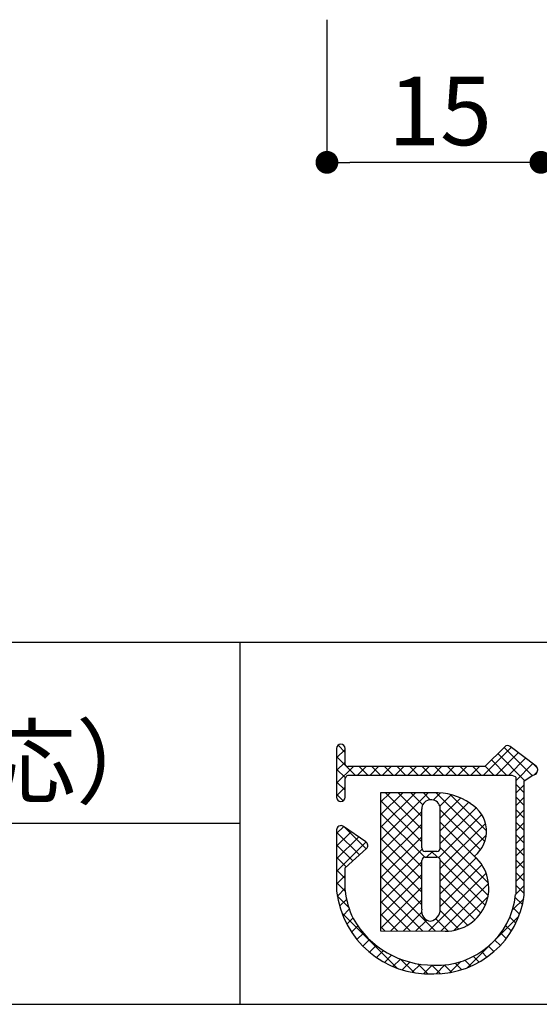
# Model space of a CAD drawing. Extents: x 0 to 281, y 0 to 192.
# Drawn here: x 187 to 205, y 0 to 35 of the extents above; entities that cross this region are included whole.
import ezdxf

# ---------------------------------------------------------------- set-up
doc = ezdxf.new("R2010")
doc.units = 0
doc.header["$LTSCALE"] = 0.3
doc.header["$MEASUREMENT"] = 0
for name, color, linetype in [('本体１', 7, 'Continuous'), ('枠ライン', 1, 'Continuous'), ('枠文字', 4, 'Continuous'), ('枠横ライン', 9, 'Continuous')]:
    doc.layers.add(name, color=color, linetype=linetype)
doc.styles.get("Standard").update_dxf_attribs({"font": 'txt.shx', "bigfont": 'extfont.shx'})
doc.styles.add('角ゴ', font='txt.shx', dxfattribs={"bigfont": 'extfont.shx'})

msp = doc.modelspace()

# ---------------------------------------------------------------- linework, layer by layer
at = {"color": 0, "linetype": 'ByBlock'}
for p, q in [((197.956, 29.515), (198.356, 29.515)), ((204.656, 29.515), (204.256, 29.515))]:
    msp.add_line(p, q, dxfattribs=at)
at = {"color": 0, "linetype": 'ByBlock', "const_width": 0.4}
for points in [[(197.756, 29.515, 1), (197.356, 29.515, 1)], [(204.856, 29.515, 1), (205.256, 29.515, 1)]]:
    msp.add_lwpolyline(points, format="xyb", close=True, dxfattribs=at)
at = {"layer": '本体１', "color": 2}
for p, q in [((197.556, 34.515), (197.556, 29.515)), ((204.256, 29.515), (198.356, 29.515))]:
    msp.add_line(p, q, dxfattribs=at)
at = {"layer": '枠ライン'}
for p, q in [((194.505, 12.681), (194.505, 7.5)), ((194.505, 7.5), (194.505, 0)), ((194.505, 6.341), (137.821, 6.341))]:
    msp.add_line(p, q, dxfattribs=at)
at = {"layer": '枠文字', "linetype": 'Continuous'}
for p, q in [((198.196, 8.829), (197.945, 9.081)), ((203.044, 8.036), (204.021, 9.013)), ((204.751, 8.02), (203.765, 9.006)), ((197.896, 8.634), (198.196, 8.934)), ((198.547, 8.036), (197.896, 8.687)), ((203.486, 8.036), (204.271, 8.821)), ((204.484, 7.845), (203.543, 8.786)), ((203.928, 8.036), (204.521, 8.629)), ((197.896, 8.192), (198.196, 8.492)), ((197.896, 7.75), (198.483, 8.337)), ((198.624, 8.036), (198.925, 8.337)), ((198.989, 8.036), (198.688, 8.337)), ((199.066, 8.036), (199.367, 8.337)), ((199.431, 8.036), (199.13, 8.337)), ((199.508, 8.036), (199.809, 8.337)), ((199.873, 8.036), (199.572, 8.337)), ((199.95, 8.036), (200.251, 8.337)), ((200.315, 8.036), (200.014, 8.337)), ((200.392, 8.036), (200.693, 8.337)), ((200.757, 8.036), (200.456, 8.337)), ((200.834, 8.036), (201.135, 8.337)), ((201.199, 8.036), (200.898, 8.337)), ((201.276, 8.036), (201.577, 8.337)), ((201.641, 8.036), (201.34, 8.337)), ((201.718, 8.036), (202.019, 8.337)), ((202.083, 8.036), (201.782, 8.337)), ((202.16, 8.036), (202.461, 8.337)), ((202.525, 8.036), (202.224, 8.337)), ((202.602, 8.036), (202.903, 8.337)), ((202.967, 8.036), (202.666, 8.337)), ((203.409, 8.036), (203.099, 8.346)), ((203.851, 8.036), (203.321, 8.566)), ((204.172, 7.839), (204.771, 8.438)), ((204.939, 8.273), (204.789, 8.424)), ((198.205, 7.937), (197.896, 8.245)), ((204.816, 8.04), (204.925, 8.15)), ((198.196, 7.503), (197.896, 7.803)), ((197.896, 7.308), (198.196, 7.608)), ((204.473, 7.413), (204.172, 7.714)), ((204.172, 7.397), (204.473, 7.698)), ((198.128, 7.13), (197.896, 7.361)), ((199.437, 5.756), (201.099, 7.417)), ((199.437, 6.64), (200.214, 7.416)), ((199.437, 6.198), (200.656, 7.416)), ((199.437, 7.082), (199.771, 7.415)), ((200.882, 6.143), (199.61, 7.415)), ((200.882, 6.585), (200.052, 7.416)), ((200.917, 6.993), (200.493, 7.416)), ((201.18, 7.171), (200.935, 7.417)), ((201.286, 7.162), (201.536, 7.413)), ((203.09, 5.703), (201.374, 7.419)), ((201.514, 6.948), (201.913, 7.348)), ((203.15, 6.086), (201.878, 7.357)), ((204.473, 6.972), (204.172, 7.272)), ((204.172, 6.955), (204.473, 7.256)), ((200.882, 5.701), (199.437, 7.146)), ((201.53, 6.523), (202.239, 7.231)), ((201.53, 6.081), (202.524, 7.074)), ((199.437, 5.314), (200.882, 6.758)), ((200.988, 5.154), (199.437, 6.704)), ((201.471, 5.138), (202.983, 6.65)), ((201.53, 5.639), (202.782, 6.89)), ((202.94, 5.412), (201.53, 6.821)), ((204.473, 6.53), (204.172, 6.83)), ((204.172, 6.513), (204.473, 6.814)), ((197.896, 5.983), (198.143, 6.229)), ((198.925, 5.448), (198.147, 6.227)), ((199.437, 4.872), (200.882, 6.317)), ((200.883, 4.817), (199.437, 6.262)), ((202.909, 5), (201.53, 6.379)), ((201.53, 4.755), (203.115, 6.34)), ((204.473, 6.088), (204.172, 6.389)), ((204.172, 6.071), (204.473, 6.372)), ((197.896, 5.541), (198.406, 6.05)), ((198.694, 5.238), (197.896, 6.035)), ((197.896, 5.099), (198.668, 5.871)), ((199.437, 4.43), (200.882, 5.875)), ((203.22, 4.247), (201.53, 5.937)), ((201.53, 4.313), (203.141, 5.924)), ((204.473, 5.646), (204.172, 5.947)), ((204.172, 5.629), (204.473, 5.93)), ((197.896, 4.657), (198.931, 5.691)), ((198.463, 5.027), (197.896, 5.593)), ((200.883, 4.374), (199.437, 5.82)), ((199.437, 3.988), (200.89, 5.44)), ((200.883, 3.932), (199.437, 5.378)), ((201.046, 5.155), (201.252, 5.36)), ((201.43, 5.153), (201.223, 5.36)), ((203.209, 3.816), (201.53, 5.496)), ((204.473, 5.204), (204.172, 5.505)), ((204.172, 5.187), (204.473, 5.488)), ((198.232, 4.816), (197.896, 5.152)), ((199.437, 3.546), (200.883, 4.991)), ((200.883, 3.491), (199.437, 4.936)), ((203.108, 3.475), (201.529, 5.055)), ((201.53, 3.871), (202.792, 5.133)), ((201.53, 3.429), (202.989, 4.888)), ((204.473, 4.762), (204.172, 5.063)), ((204.172, 4.745), (204.473, 5.046)), ((198.196, 4.41), (197.896, 4.71)), ((197.896, 4.215), (198.196, 4.514)), ((199.437, 3.104), (200.883, 4.55)), ((201.366, 2.566), (199.437, 4.494)), ((201.111, 2.568), (203.137, 4.594)), ((202.949, 3.193), (201.53, 4.611)), ((204.473, 4.321), (204.172, 4.621)), ((204.172, 4.304), (204.473, 4.604)), ((198.198, 3.966), (197.896, 4.268)), ((202.741, 2.958), (201.53, 4.169)), ((201.55, 2.565), (203.222, 4.236)), ((204.472, 3.879), (204.172, 4.179)), ((204.172, 3.862), (204.473, 4.162)), ((198.316, 3.406), (197.918, 3.804)), ((197.92, 3.796), (198.196, 4.072)), ((199.437, 2.662), (200.883, 4.108)), ((200.921, 2.569), (199.437, 4.052)), ((198.001, 3.435), (198.245, 3.679)), ((200.475, 2.573), (199.437, 3.611)), ((199.795, 2.578), (200.883, 3.666)), ((202.487, 2.771), (201.53, 3.727)), ((202.02, 2.593), (203.202, 3.775)), ((204.06, 3.307), (204.453, 3.701)), ((204.412, 3.498), (204.16, 3.749)), ((200.013, 1.267), (198.076, 3.204)), ((198.114, 3.106), (198.34, 3.333)), ((200.03, 2.576), (199.437, 3.169)), ((200.234, 2.574), (200.874, 3.215)), ((202.181, 2.635), (201.529, 3.287)), ((204.31, 3.158), (204.083, 3.384)), ((198.254, 2.805), (198.468, 3.019)), ((200.672, 2.571), (201.054, 2.953)), ((201.808, 2.566), (201.374, 3)), ((203.43, 2.236), (204.284, 3.089)), ((204.02, 2.563), (203.821, 2.762)), ((204.178, 2.847), (203.968, 3.057)), ((198.419, 2.527), (198.638, 2.747)), ((198.606, 2.273), (198.832, 2.499)), ((199.585, 2.579), (199.437, 2.727)), ((203.839, 2.302), (203.647, 2.495)), ((198.815, 2.039), (199.047, 2.272)), ((202.481, 1.286), (203.321, 2.126)), ((203.636, 2.064), (203.447, 2.253)), ((199.045, 1.828), (199.284, 2.066)), ((199.296, 1.637), (199.542, 1.883)), ((203.163, 1.653), (202.971, 1.845)), ((203.41, 1.847), (203.221, 2.036)), ((199.57, 1.469), (199.823, 1.722)), ((199.868, 1.325), (200.129, 1.586)), ((200.613, 1.109), (200.14, 1.582)), ((200.192, 1.207), (200.463, 1.478)), ((200.548, 1.121), (200.831, 1.404)), ((201.097, 1.067), (200.747, 1.417)), ((201.382, 1.071), (201.693, 1.383)), ((201.869, 1.116), (202.249, 1.497)), ((202.276, 1.214), (202.048, 1.442)), ((202.598, 1.334), (202.388, 1.544)), ((202.892, 1.481), (202.694, 1.68)), ((200.942, 1.073), (201.241, 1.372)), ((201.53, 1.077), (201.234, 1.372)), ((201.922, 1.126), (201.668, 1.38))]:
    msp.add_line(p, q, dxfattribs=at)
at = {"layer": '枠文字'}
for p, q in [((203.787, 9.029), (203.089, 8.337)), ((204.887, 8.348), (203.984, 9.041)), ((197.896, 8.97), (197.896, 8.34)), ((198.196, 8.415), (198.196, 8.97)), ((197.896, 8.34), (197.896, 8.186)), ((198.223, 8.376), (198.196, 8.415)), ((203.089, 8.337), (198.294, 8.337)), ((197.896, 8.186), (197.896, 7.257)), ((198.245, 8.006), (198.298, 8.036)), ((198.298, 8.036), (203.151, 8.036)), ((203.151, 8.036), (204.039, 8.036)), ((204.039, 8.036), (204.156, 7.988)), ((204.156, 7.988), (204.172, 7.964)), ((204.172, 7.964), (204.172, 7.919)), ((204.473, 7.837), (204.777, 8.037)), ((204.923, 8.138), (204.925, 8.153)), ((204.945, 8.223), (204.945, 8.228)), ((198.196, 7.257), (198.196, 7.912)), ((204.172, 7.919), (204.172, 3.847)), ((204.472, 3.831), (204.473, 7.837)), ((201.282, 7.417), (199.437, 7.415)), ((199.437, 7.415), (199.437, 2.58)), ((198.923, 5.696), (198.131, 6.238)), ((197.896, 6.113), (197.896, 3.968)), ((198.989, 5.572), (198.988, 5.582)), ((198.196, 4.783), (198.939, 5.461)), ((201.41, 5.36), (201.002, 5.36)), ((201.002, 5.155), (201.41, 5.155)), ((201.53, 5.035), (201.53, 5.007)), ((198.195, 3.984), (198.196, 4.783)), ((199.437, 2.58), (201.703, 2.564))]:
    msp.add_line(p, q, dxfattribs=at)
for centre, radius, start, end in [((198.046, 8.97), 0.15, 90.021, 179.979), ((198.046, 8.97), 0.15, 0.087, 90.045), ((203.893, 8.922), 0.15, 52.483, 134.707), ((198.33, 8.488), 0.155, 226.432, 256.736), ((204.795, 8.229), 0.151, 359.869, 52.333), ((198.411, 7.861), 0.22, 138.773, 166.596), ((204.783, 8.184), 0.147, 267.731, 341.814), ((204.798, 8.228), 0.147, 329.73, 358.23), ((198.046, 7.257), 0.15, 179.955, 269.913), ((198.046, 7.257), 0.151, 270.119, 359.881), ((201.371, 5.321), 2.098, 54.718, 92.419), ((201.206, 6.848), 0.324, 26.876, 180.675), ((201.19, 6.845), 0.34, 359.926, 26.167), ((202.035, 6.063), 1.114, 308.525, 60.577), ((-140.214, 6.162), 341.096, 359.885, 0.115), ((-139.566, 6.162), 341.096, 359.885, 0.115), ((198.047, 6.113), 0.152, 118.199, 179.917), ((198.046, 6.113), 0.15, 55.621, 117.765), ((198.837, 5.572), 0.151, 3.93, 55.523), ((198.838, 5.573), 0.151, 312.334, 359.774), ((201.002, 5.48), 0.12, 180.021, 269.979), ((201.41, 5.481), 0.12, 270.119, 359.881), ((201.724, 4.07), 1.506, 269.228, 48.115), ((201.002, 5.035), 0.12, 90.119, 179.881), ((-224.626, 4.184), 425.509, 359.885, 0.115), ((201.41, 5.035), 0.12, 0.021, 89.979), ((-217.002, 4.17), 418.532, 359.885, 0.115), ((201.139, 4.331), 3.264, 186.386, 272.8), ((201.156, 4.297), 2.977, 186.022, 205.683), ((201.417, 4.139), 2.77, 267.525, 353.939), ((201.332, 4.237), 3.167, 269.408, 352.635), ((201.209, 3.252), 0.337, 166.149, 266.843), ((201.115, 3.323), 0.415, 280.495, 1.309), ((201.289, 4.613), 3.242, 209.709, 270.147)]:
    msp.add_arc(centre, radius, start, end, dxfattribs=at)
at = {"layer": '枠横ライン'}
for p, q in [((280.224, 12.681), (0, 12.682)), ((0, 0), (280.224, 0))]:
    msp.add_line(p, q, dxfattribs=at)

# ---------------------------------------------------------------- texts
at = {"layer": '本体１', "color": 2, "style": '角ゴ'}
msp.add_text('15', height=2.4, dxfattribs=at).set_placement((199.706, 30.115))
at = {"layer": '枠文字'}
msp.add_text('病室室名札（個人情報対応）', height=2.4, dxfattribs=at).set_placement((149.467, 7.292))

doc.saveas('drawing.dxf')
